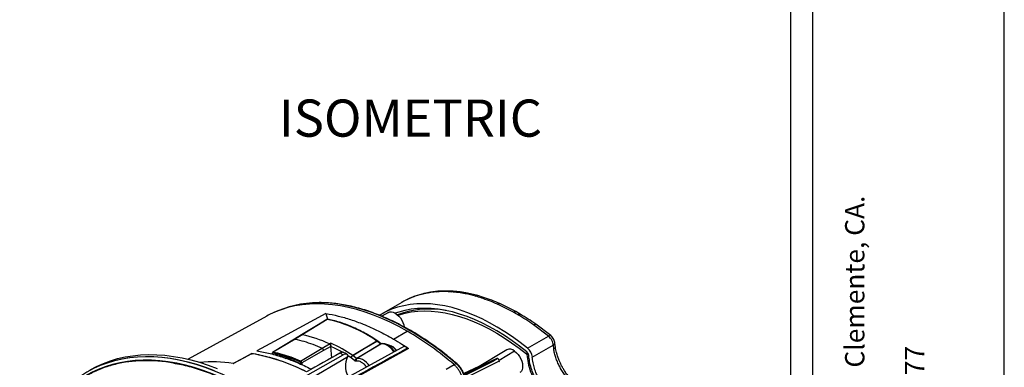
# Model space of a CAD drawing. Units: millimetres. Extents: x 69 to 1126, y 56 to 792.
# Drawn here: x 775 to 1126, y 301 to 424 of the extents above; entities that cross this region are included whole.
import ezdxf

# ---------------------------------------------------------------- set-up
doc = ezdxf.new("R2010")
doc.units = ezdxf.units.MM
doc.layers.add('10', color=1, linetype='Continuous')
doc.layers.add('细实线层', color=7, linetype='Continuous')
doc.styles.add('SLDTEXTSTYLE0', font='TXT', dxfattribs={"width": 0.663})
doc.styles.add('SLDTEXTSTYLE3', font='TXT', dxfattribs={"width": 0.7})

msp = doc.modelspace()

# ---------------------------------------------------------------- linework, layer by layer
at = {"color": 7, "linetype": 'Continuous', "lineweight": 25}
for p, q in [((919.42, 326.96), (915.71, 325.82)), ((921.69, 327.41), (919.42, 326.96)), ((924.3, 327.73), (921.69, 327.41)), ((928.8, 327.8), (924.3, 327.73)), ((929.78, 327.74), (928.8, 327.8)), ((938.56, 326.18), (934.9, 327.05)), ((911.46, 323.78), (904, 319.48)), ((914.67, 325.39), (911.48, 323.8)), ((914.67, 325.39), (914.34, 325.23)), ((915.71, 325.82), (914.67, 325.39)), ((915.72, 325.8), (915.34, 325.64)), ((940.58, 325.57), (938.56, 326.18)), ((865.36, 319.91), (864.6, 319.54)), ((884.44, 319.83), (884.96, 317.75)), ((906.74, 320.2), (904.31, 318.87)), ((953.67, 319.58), (952.08, 320.5)), ((863.32, 318.87), (835.37, 303.52)), ((884.91, 317.73), (875.96, 312.23)), ((964.57, 311.95), (959.25, 315.98)), ((908.48, 310.73), (913.43, 313.49)), ((963.76, 311.72), (958.43, 315.76)), ((873.22, 310.66), (865.44, 305.94)), ((873.44, 310.69), (865.65, 305.99)), ((875.75, 312.2), (873.21, 310.65)), ((875.96, 312.23), (873.44, 310.69)), ((879.74, 308.87), (883.03, 307.48)), ((883.03, 307.48), (885.64, 308.99)), ((902.62, 309.99), (894, 304.86)), ((895.35, 303.82), (903.92, 308.99)), ((904.05, 308.95), (895.48, 303.78)), ((898.07, 307.32), (902.59, 310.01)), ((903.92, 308.99), (902.62, 309.99)), ((904.13, 309.05), (902.87, 310.02)), ((904.17, 309.04), (903.72, 309.37)), ((904.17, 308.99), (904.05, 308.95)), ((904.13, 308.98), (904.05, 308.96)), ((904.17, 309.02), (904.16, 309.03)), ((956.3, 307.42), (963.76, 311.72)), ((966.21, 307.78), (966.04, 309.17)), ((857.98, 305.54), (857.99, 305.5)), ((865.31, 305.57), (865.33, 305.31)), ((865.39, 305.49), (865.4, 305.29)), ((875.38, 302.9), (883.03, 307.48)), ((883.61, 306.59), (875.82, 302.24)), ((913.85, 307.4), (881.47, 289.53)), ((886.22, 308.11), (883.61, 306.59)), ((886.54, 304.08), (886.22, 308.11)), ((893.97, 304.88), (898.07, 307.32)), ((907.38, 307.97), (907.82, 308.22)), ((907.43, 307.94), (907.81, 308.15)), ((908.44, 307.88), (908.12, 308.06)), ((913.51, 307.45), (913.62, 307.19)), ((948.86, 306.9), (937.84, 300.22)), ((951.68, 306.4), (946.15, 303.11)), ((955.91, 305.41), (956.42, 305.7)), ((956.02, 305.2), (956.54, 305.5)), ((957.99, 304.26), (965.45, 308.56)), ((867.22, 305.22), (867.02, 304.82)), ((868.82, 304.7), (868.27, 304.46)), ((869.01, 304.76), (868.79, 304.32)), ((869.39, 304.64), (869.35, 304.14)), ((869.39, 304.64), (870.68, 304.06)), ((870.17, 303.84), (870.68, 304.06)), ((870.68, 304.06), (870.5, 303.71)), ((871.04, 303.9), (871.01, 303.52)), ((871.04, 303.9), (872.33, 303.32)), ((871.97, 303.17), (872.33, 303.32)), ((875.38, 302.9), (872.04, 304.24)), ((872.33, 303.32), (872.2, 303.08)), ((872.69, 303.16), (872.67, 302.91)), ((872.69, 303.16), (873.98, 302.59)), ((873.77, 302.5), (873.98, 302.59)), ((873.98, 302.59), (873.9, 302.45)), ((874.33, 302.43), (874.32, 302.28)), ((874.33, 302.43), (875.42, 301.94)), ((875.32, 301.83), (875.42, 301.94)), ((875.42, 301.94), (875.43, 301.78)), ((875.51, 301.74), (875.47, 302.22)), ((875.82, 302.24), (875.87, 301.58)), ((894.74, 302.96), (893.4, 304)), ((895.35, 303.82), (894, 304.86)), ((930.1, 301.6), (930.82, 301.98)), ((945.37, 303.82), (933.63, 298.2)), ((944.23, 303), (933.73, 297.97)), ((933.8, 297.78), (944.23, 303)), ((946.16, 302.87), (934.05, 296.81)), ((946.16, 302.87), (946.11, 302.44)), ((927.31, 299.99), (930.1, 301.6)), ((938.97, 300.99), (933.54, 298.44)), ((939.27, 301.09), (938.97, 300.99))]:
    msp.add_line(p, q, dxfattribs=at)
at = {"color": 7, "linetype": 'Continuous', "lineweight": 25, "flags": 128}
for points in [[(913.43, 313.49), (910.4, 315.17), (907.36, 316.69), (904.34, 318.07), (901.34, 319.28), (898.35, 320.34), (895.4, 321.24), (892.47, 321.97), (889.59, 322.54), (886.74, 322.95), (883.95, 323.19), (881.21, 323.27), (878.52, 323.17), (875.9, 322.92), (873.34, 322.5), (870.86, 321.91), (868.45, 321.16), (866.13, 320.24), (863.88, 319.17), (863.32, 318.87)], [(930.82, 301.98), (927.86, 304.43), (924.88, 306.74), (921.88, 308.92), (918.86, 310.97), (915.84, 312.87), (912.82, 314.62), (909.79, 316.23), (906.78, 317.68), (903.78, 318.98), (900.79, 320.13), (897.83, 321.11), (894.9, 321.94), (892, 322.6), (889.15, 323.1), (886.33, 323.44), (883.57, 323.61), (881.75, 323.63)], [(956.3, 307.42), (953.63, 309.52), (950.93, 311.49), (948.22, 313.32), (945.5, 315), (942.78, 316.54), (940.06, 317.93), (937.36, 319.16), (934.67, 320.23), (932, 321.15), (929.37, 321.91), (926.76, 322.5), (924.2, 322.93), (921.68, 323.2), (919.21, 323.29), (916.8, 323.23), (914.46, 323), (912.18, 322.6), (909.97, 322.04), (907.84, 321.31), (905.79, 320.43), (903.83, 319.38), (903.57, 319.22)], [(884.44, 319.83), (870.63, 312.37), (859.78, 306.51)], [(906.74, 320.2), (907.22, 320.37), (907.8, 320.4), (908.43, 320.25), (909.08, 319.95), (909.74, 319.5), (910.37, 318.91), (910.95, 318.22), (911.46, 317.44), (911.88, 316.61), (912.19, 315.76), (912.36, 315.02)], [(956.05, 306.13), (953.41, 308.2), (950.75, 310.14), (948.07, 311.94), (945.39, 313.6), (942.7, 315.11), (940.03, 316.47), (937.36, 317.68), (934.71, 318.73), (932.08, 319.62), (929.48, 320.35), (926.91, 320.92), (924.39, 321.33), (921.91, 321.57), (919.48, 321.65), (917.11, 321.57), (914.8, 321.31), (912.56, 320.9), (910.4, 320.32), (909.16, 319.9)], [(910.1, 319.18), (910.49, 319.31), (912.63, 319.92), (914.86, 320.36), (917.14, 320.63), (919.5, 320.74), (921.91, 320.68), (924.37, 320.46), (926.89, 320.07), (929.44, 319.51), (932.03, 318.8), (934.64, 317.92), (937.28, 316.88), (939.94, 315.69), (942.61, 314.34), (945.28, 312.84), (947.96, 311.2), (950.62, 309.4), (953.27, 307.47), (955.91, 305.41)], [(884.76, 317.73), (881.08, 315.48), (875.7, 312.18)], [(904.17, 309.04), (904.15, 309.05), (904.12, 309.06)], [(851.65, 302.12), (855.19, 304.03), (857.98, 305.54)], [(857.8, 305.44), (854.35, 303.58), (851.65, 302.12)], [(912.46, 308.14), (886.25, 293.81), (871.18, 285.57)], [(907.82, 308.22), (907.26, 308.38), (906.81, 308.4)], [(907.81, 308.15), (907.25, 308.33), (906.86, 308.36)], [(951.68, 306.4), (952.31, 305.86), (952.9, 305.21), (953.43, 304.46), (953.87, 303.66), (954.21, 302.82), (954.44, 301.99), (954.54, 301.19), (954.52, 300.45), (954.37, 299.81), (954.1, 299.28), (953.72, 298.89), (953.55, 298.78)], [(856.77, 292.1), (853.53, 293.9), (850.29, 295.54), (847.06, 297.03), (843.85, 298.37), (840.66, 299.54), (837.49, 300.56), (834.36, 301.41), (831.26, 302.1), (828.2, 302.62), (825.18, 302.98), (822.22, 303.18), (819.31, 303.2), (816.46, 303.06), (813.67, 302.76), (810.95, 302.28), (808.3, 301.65), (805.73, 300.84), (803.24, 299.88), (800.84, 298.75), (798.52, 297.47), (796.3, 296.03), (795.01, 295.09)], [(857.38, 293.18), (854.15, 294.97), (850.93, 296.61), (847.72, 298.1), (844.52, 299.44), (841.34, 300.62), (838.19, 301.64), (835.07, 302.5), (831.98, 303.2), (828.93, 303.74), (825.92, 304.12), (822.96, 304.33), (820.06, 304.38), (817.21, 304.27), (814.43, 303.99), (811.71, 303.55), (809.06, 302.95), (806.49, 302.18), (803.99, 301.26), (801.58, 300.18), (799.25, 298.94), (797.01, 297.54), (795.32, 296.33)], [(800.36, 299.74), (802.69, 300.98), (805.11, 302.07), (807.61, 302.99), (810.18, 303.76), (812.83, 304.36), (815.56, 304.8), (818.34, 305.08), (821.19, 305.19), (824.1, 305.14), (827.06, 304.93), (830.07, 304.55), (833.13, 304.01), (836.22, 303.31), (839.35, 302.45), (842.5, 301.42), (845.69, 300.24)], [(801.66, 300.31), (804.08, 301.4), (806.57, 302.32), (809.15, 303.09), (811.8, 303.69), (814.52, 304.13), (817.31, 304.41), (820.15, 304.52), (823.06, 304.47), (826.02, 304.26), (829.03, 303.88), (832.08, 303.34), (835.17, 302.64), (838.3, 301.78), (841.45, 300.75), (844.63, 299.57)], [(864.42, 290.34), (876.29, 297.07), (890.52, 305.13)], [(866.18, 289.13), (877.2, 295.64), (892.46, 304.67)], [(893.4, 304), (892.5, 304.59), (892.4, 304.65)], [(899.84, 301.24), (899.48, 301.72), (898.84, 302.42), (898.16, 303.01), (897.45, 303.45), (896.75, 303.73), (896.09, 303.84), (895.48, 303.78)], [(945.75, 303.74), (944.9, 303.33), (944.23, 303)]]:
    msp.add_lwpolyline(points, dxfattribs=at)
at = {"color": 7, "linetype": 'Continuous', "lineweight": 25}
for centre, radius, start, end in [((925.56, 298.93), 28.59, 103.3976, 110.9431), ((925.96, 297.33), 30.24, 99.1349, 103.4191), ((926.23, 295.6), 32, 94.5382, 99.1281), ((926.45, 292.43), 35.17, 87.2961, 94.4874), ((926.36, 289.52), 38.08, 85.9141, 87.3684), ((926.04, 285.85), 41.76, 78.8195, 85.8247), ((924.89, 279.87), 47.86, 74.3921, 78.8673), ((881.62, 286.28), 37.35, 89.7961, 115.8092), ((925.09, 300.17), 27.27, 113.2184, 119.9929), ((925.26, 299.78), 27.69, 110.9763, 113.2275), ((923.74, 275.62), 52.26, 72.1169, 74.422), ((917.34, 259.71), 69.42, 60.7613, 65.9619), ((921.27, 289.25), 32.17, 79.1887, 110.6627), ((913.94, 253.47), 76.53, 59.4463, 60.8222), ((910.2, 247.27), 83.77, 54.8517, 59.3978), ((885.07, 317.48), 0.299, 80.02, 122.5937), ((874.42, 269.6), 49.26, 55.1223, 77.7028), ((856.67, 216.27), 112.58, 49.2851, 59.719), ((867.4, 270.55), 42.56, 64.6142, 78.3918), ((867.4, 270.55), 42.56, 64.6142, 78.3919), ((861.16, 256.1), 58.79, 56.0762, 64.826), ((902.74, 309.83), 0.233, 62.738, 129.9221), ((902.27, 309.54), 0.57, 52.4007, 56.1787), ((902.77, 309.81), 0.233, 63.7047, 130.1243), ((902.57, 309.62), 0.5, 52.3981, 56.2539), ((904.07, 308.81), 0.233, 63.6856, 130.1273), ((846.45, 238.29), 68.23, 63.3224, 80.2759), ((846.3, 237.79), 68.75, 62.963, 80.0835), ((865.42, 305.59), 0.11, 191.1534, 252.7737), ((865.84, 305.74), 0.31, 126.5737, 194.603), ((949.11, 244.61), 102.61, 143.6769, 143.9461), ((858.73, 268.61), 37.58, 76.9333, 78.1615), ((862.18, 258.12), 55.47, 59.8414, 64.3205), ((850.72, 227.57), 87.17, 62.8333, 63.6528), ((902.68, 302.36), 7.14, 31.798, 63.5523), ((902.52, 302.23), 7.27, 31.9976, 62.3974), ((905.58, 303.9), 4.8, 33.7181, 62.3647), ((905.71, 303.99), 4.72, 33.5246, 63.5149), ((855.62, 219.82), 105.02, 56.5505, 57.2354), ((949.88, 304.48), 2.62, 46.8021, 112.8903), ((955.7, 305.16), 0.319, 6.1133, 50.1018), ((954.82, 304.66), 1.91, 6.1133, 50.1018), ((953.24, 303.75), 4.78, 6.1133, 50.1018), ((843.98, 256.34), 46.29, 80.885, 95.5884), ((843.99, 256.68), 45.95, 80.8309, 95.6426), ((964.76, -40.68), 359.38, 105.748, 105.8964), ((952.55, 246.03), 103.2, 145.1175, 145.3104), ((858.16, 266.27), 39.99, 74.2473, 75.9025), ((875.59, 302.6), 0.361, 124.9974, 183.0344), ((875.63, 302.61), 0.424, 249.1416, 297.4591), ((898.56, 301.09), 7.21, 154.7227, 206.406), ((893.65, 304.41), 0.57, 52.4007, 56.1853), ((895.74, 300.66), 2.19, 67.3032, 102.4376), ((895.36, 299.43), 3.48, 65.0596, 69.2908), ((939.05, 300.8), 0.213, 69.2031, 112.8913)]:
    msp.add_arc(centre, radius, start, end, dxfattribs=at)
for centre, major_axis, ratio, start_param, end_param in [((1230.13, 480.57), (630.56, 345.53), 0.017035, 2.132283, 2.154794), ((890.48, 302.65), (1.48, 2.61), 0.572544, 5.847105, 7.044906), ((1029.33, 283.48), (62.79, -31.2), 0.384236, 3.364965, 3.409427), ((807.24, 221.49), (73.27, 78.58), 0.377032, 0.293009, 0.315405), ((945.7, 303.2), (-0.349, 0.609), 0.577505, 5.400013, 6.242959), ((945.67, 303.22), (-0.349, 0.608), 0.578356, 3.801765, 5.344726)]:
    msp.add_ellipse(centre, major_axis=major_axis, ratio=ratio, start_param=start_param, end_param=end_param, dxfattribs=at)
for points, knots in [([(919.42, 326.95), (919.4, 326.94), (919.22, 326.94), (919.07, 326.84), (918.94, 326.75)], [0, 0, 0, 0, 0.13022, 1, 1, 1, 1]), ([(921.16, 327.19), (921.31, 327.28), (921.48, 327.39), (921.67, 327.4), (921.7, 327.41)], [0, 0, 0, 0, 0.878483, 1, 1, 1, 1]), ([(923.7, 327.49), (923.87, 327.62), (924.06, 327.76), (924.28, 327.71), (924.3, 327.7)], [0, 0, 0, 0, 0.884728, 1, 1, 1, 1]), ([(928.11, 327.56), (928.26, 327.65), (928.49, 327.78), (928.73, 327.79), (928.8, 327.8)], [0, 0, 0, 0, 0.681586, 1, 1, 1, 1]), ([(929.08, 327.51), (929.25, 327.62), (929.48, 327.78), (929.72, 327.71), (929.78, 327.69)], [0, 0, 0, 0, 0.7498315, 1, 1, 1, 1]), ([(934.9, 327.05), (934.03, 327.21), (932.31, 327.52), (930.62, 327.67), (929.78, 327.74)], [0, 0, 0, 0, 0.499924, 1, 1, 1, 1]), ([(934.13, 326.82), (934.31, 326.94), (934.56, 327.1), (934.81, 327.02), (934.88, 327)], [0, 0, 0, 0, 0.6844921, 1, 1, 1, 1]), ([(931.04, 302), (930.55, 302.41), (929.13, 303.62), (926.76, 305.52), (923.93, 307.66), (921.08, 309.68), (918.22, 311.57), (915.35, 313.34), (912.48, 314.97), (909.61, 316.47), (906.75, 317.84), (903.9, 319.07), (901.07, 320.15), (898.25, 321.09), (895.46, 321.89), (892.7, 322.55), (889.98, 323.06), (887.29, 323.42), (884.65, 323.62), (882.85, 323.7), (881.95, 323.67), (881.89, 323.66)], [0, 0, 0, 0, 0.029922, 0.086765, 0.143615, 0.200467, 0.257322, 0.314181, 0.371042, 0.427905, 0.484769, 0.541633, 0.598495, 0.655354, 0.712208, 0.769053, 0.825886, 0.882705, 0.939504, 0.996282, 1, 1, 1, 1]), ([(937.77, 325.96), (937.92, 326.04), (938.15, 326.16), (938.42, 326.22), (938.52, 326.18), (938.55, 326.17)], [0, 0, 0, 0, 0.581469, 0.86631, 1, 1, 1, 1]), ([(939.78, 325.35), (939.96, 325.46), (940.23, 325.64), (940.48, 325.55), (940.57, 325.52)], [0, 0, 0, 0, 0.639064, 1, 1, 1, 1]), ([(946.44, 323.32), (945.46, 323.75), (943.49, 324.59), (941.55, 325.25), (940.58, 325.57)], [0, 0, 0, 0, 0.49993, 1, 1, 1, 1]), ([(945.62, 323.11), (945.8, 323.22), (946.09, 323.4), (946.33, 323.31), (946.43, 323.28)], [0, 0, 0, 0, 0.6038694, 1, 1, 1, 1]), ([(952.08, 320.5), (951.14, 321.01), (949.26, 322.03), (947.38, 322.89), (946.44, 323.32)], [0, 0, 0, 0, 0.49994, 1, 1, 1, 1]), ([(884.44, 319.83), (885.88, 319.55), (888.78, 319), (893.23, 317.7), (898, 315.96), (903.09, 313.71), (906.68, 311.72), (908.48, 310.73)], [0, 0, 0, 0, 0.186676, 0.373361, 0.560042, 0.779991, 1, 1, 1, 1]), ([(951.25, 320.29), (951.4, 320.37), (951.63, 320.5), (951.91, 320.55), (952.03, 320.51), (952.08, 320.5)], [0, 0, 0, 0, 0.515133, 0.767479, 1, 1, 1, 1]), ([(952.85, 319.37), (953.02, 319.48), (953.33, 319.66), (953.56, 319.58), (953.66, 319.55)], [0, 0, 0, 0, 0.572663, 1, 1, 1, 1]), ([(959.25, 315.98), (958.32, 316.62), (956.47, 317.89), (954.61, 319.02), (953.67, 319.58)], [0, 0, 0, 0, 0.499954, 1, 1, 1, 1]), ([(884.91, 317.73), (884.86, 317.74), (884.78, 317.75), (884.72, 317.7), (884.71, 317.69)], [0, 0, 0, 0, 0.7187438, 1, 1, 1, 1]), ([(885.06, 317.77), (885.01, 317.78), (884.9, 317.79), (884.81, 317.74), (884.77, 317.72)], [0, 0, 0, 0, 0.5171352, 1, 1, 1, 1]), ([(902.85, 310.04), (902.45, 310.3), (901.3, 311.06), (899.38, 312.22), (897.11, 313.47), (894.84, 314.58), (892.58, 315.56), (890.33, 316.4), (888.11, 317.09), (886.38, 317.52), (885.39, 317.72), (885.13, 317.77)], [0, 0, 0, 0, 0.066692, 0.193377, 0.320084, 0.446799, 0.573517, 0.700229, 0.826924, 0.953588, 1, 1, 1, 1]), ([(958.43, 315.76), (958.58, 315.85), (958.81, 315.98), (959.07, 316.03), (959.2, 316.02), (959.24, 315.98), (959.25, 315.97)], [0, 0, 0, 0, 0.492428, 0.733651, 0.962586, 1, 1, 1, 1]), ([(873.23, 310.65), (873.25, 310.66), (873.3, 310.7), (873.38, 310.69), (873.44, 310.69)], [0, 0, 0, 0, 0.302885, 1, 1, 1, 1]), ([(875.75, 312.2), (875.77, 312.21), (875.83, 312.25), (875.91, 312.24), (875.96, 312.23)], [0, 0, 0, 0, 0.373491, 1, 1, 1, 1]), ([(875.8, 312.22), (875.8, 312.23), (875.85, 312.25), (875.91, 312.24), (875.96, 312.23)], [0, 0, 0, 0, 0.120594, 1, 1, 1, 1]), ([(885.64, 308.99), (885.75, 309.06), (885.93, 309.16), (886.1, 309.27), (886.16, 309.3)], [0, 0, 0, 0, 0.637472, 1, 1, 1, 1]), ([(885.64, 308.99), (885.72, 308.95), (885.87, 308.85), (886.06, 308.6), (886.18, 308.34), (886.21, 308.19), (886.22, 308.11)], [0, 0, 0, 0, 0.279702, 0.559237, 0.779645, 1, 1, 1, 1]), ([(886.22, 308.12), (886.2, 308.22), (886.16, 308.41), (886.01, 308.68), (885.82, 308.89), (885.7, 308.96), (885.64, 308.99)], [0, 0, 0, 0, 0.279694, 0.558795, 0.778761, 1, 1, 1, 1]), ([(886.22, 308.12), (886.21, 308.16), (886.21, 308.26), (886.19, 308.43), (886.19, 308.61), (886.18, 308.84), (886.17, 309.1), (886.17, 309.23), (886.16, 309.3)], [0, 0, 0, 0, 0.108597, 0.225731, 0.354924, 0.498855, 0.746845, 1, 1, 1, 1]), ([(903.92, 308.99), (903.93, 308.98), (903.95, 308.97), (903.99, 308.95), (904.02, 308.95), (904.04, 308.95), (904.05, 308.95)], [0, 0, 0, 0, 0.24257, 0.497334, 0.753407, 1, 1, 1, 1]), ([(905.89, 308.67), (905.89, 308.67), (905.89, 308.67), (905.89, 308.67), (905.89, 308.67), (905.89, 308.67), (905.88, 308.68), (905.87, 308.68), (905.8, 308.71), (905.53, 308.83), (904.9, 309.03), (904.39, 308.98), (904.05, 308.95)], [0, 0, 0, 0, 0.000007, 0.000026, 0.000103, 0.00041, 0.001636, 0.006535, 0.026121, 0.104442, 0.417376, 1, 1, 1, 1]), ([(908.95, 306.22), (908.78, 306.46), (908.44, 306.95), (907.83, 307.61), (907.18, 308.18), (906.49, 308.63), (905.79, 308.94), (905.09, 309.1), (904.53, 309.1), (904.22, 309.02), (904.12, 309)], [0, 0, 0, 0, 0.125463, 0.259413, 0.393865, 0.529037, 0.66499, 0.801048, 0.935194, 1, 1, 1, 1]), ([(905.87, 308.76), (905.87, 308.76), (905.87, 308.76), (905.87, 308.76), (905.87, 308.76), (905.86, 308.76), (905.86, 308.76), (905.84, 308.77), (905.78, 308.79), (905.51, 308.9), (904.93, 309.07), (904.48, 309.01), (904.19, 308.98)], [0, 0, 0, 0, 0.000007, 0.000028, 0.000113, 0.000448, 0.001787, 0.007137, 0.02853, 0.114075, 0.45587, 1, 1, 1, 1]), ([(908.48, 310.73), (909.49, 310.14), (911.28, 309.08), (913.07, 307.91), (913.85, 307.4)], [0, 0, 0, 0, 0.559988, 1, 1, 1, 1]), ([(963.76, 311.72), (963.94, 311.83), (964.26, 312.02), (964.46, 311.96), (964.56, 311.93)], [0, 0, 0, 0, 0.542268, 1, 1, 1, 1]), ([(966.04, 309.17), (966.01, 309.39), (965.95, 309.85), (965.66, 310.58), (965.21, 311.34), (964.79, 311.74), (964.57, 311.95)], [0, 0, 0, 0, 0.215689, 0.453201, 0.713858, 1, 1, 1, 1]), ([(965.45, 308.56), (965.63, 308.66), (965.95, 308.84), (965.99, 309.07), (966.01, 309.17)], [0, 0, 0, 0, 0.558327, 1, 1, 1, 1]), ([(857.8, 305.44), (857.84, 305.46), (857.91, 305.49), (858, 305.51), (858.04, 305.51), (858.08, 305.51), (858.09, 305.51), (858.11, 305.51), (858.12, 305.51), (858.13, 305.51), (858.13, 305.51), (858.14, 305.51), (858.14, 305.51), (858.14, 305.51), (858.14, 305.51), (858.14, 305.51), (858.14, 305.51), (858.14, 305.51)], [0, 0, 0, 0, 0.5, 0.5, 0.75, 0.75, 0.875, 0.875, 0.9375, 0.9375, 0.96875, 0.984375, 0.992188, 0.996094, 0.998047, 0.998047, 1, 1, 1, 1]), ([(865.5, 305.97), (865.47, 305.95), (865.41, 305.91), (865.35, 305.81), (865.31, 305.7), (865.31, 305.61), (865.31, 305.57)], [0, 0, 0, 0, 0.238982, 0.490453, 0.745665, 1, 1, 1, 1]), ([(865.54, 305.67), (865.51, 305.67), (865.46, 305.67), (865.41, 305.63), (865.39, 305.56), (865.39, 305.51), (865.39, 305.49)], [0, 0, 0, 0, 0.2792327, 0.5569271, 0.7745608, 1, 1, 1, 1]), ([(865.65, 305.99), (865.61, 306), (865.55, 306.01), (865.51, 305.97), (865.5, 305.96)], [0, 0, 0, 0, 0.714645, 1, 1, 1, 1]), ([(875.23, 302.58), (874.31, 302.97), (872.47, 303.75), (869.22, 304.86), (866.93, 305.36), (865.54, 305.67)], [0, 0, 0, 0, 0.2800346, 0.5600859, 1, 1, 1, 1]), ([(872.04, 304.24), (870.96, 304.61), (868.8, 305.34), (866.7, 305.78), (865.65, 305.99)], [0, 0, 0, 0, 0.500005, 1, 1, 1, 1]), ([(883.61, 306.59), (883.6, 306.68), (883.57, 306.86), (883.43, 307.13), (883.24, 307.35), (883.1, 307.44), (883.03, 307.48)], [0, 0, 0, 0, 0.250795, 0.500164, 0.749984, 1, 1, 1, 1]), ([(889.41, 305.69), (889.54, 305.76), (889.81, 305.91), (890.16, 306.09), (890.25, 306.08), (890.31, 306.07)], [0, 0, 0, 0, 0.257488, 0.529574, 1, 1, 1, 1]), ([(891.99, 305.26), (891.48, 305.52), (890.92, 305.8), (890.36, 306.07), (890.32, 306.09)], [0, 0, 0, 0, 0.920763, 1, 1, 1, 1]), ([(965.61, 307.19), (965.79, 307.29), (966.12, 307.47), (966.16, 307.68), (966.19, 307.78)], [0, 0, 0, 0, 0.542689, 1, 1, 1, 1]), ([(971.5, 295.52), (971.13, 295.93), (970.4, 296.74), (969.39, 298.09), (968.47, 299.52), (967.64, 301.02), (966.93, 302.56), (966.35, 304.11), (965.89, 305.67), (965.7, 306.68), (965.61, 307.19)], [0, 0, 0, 0, 0.12529, 0.250283, 0.375744, 0.500154, 0.625097, 0.750348, 0.87473, 1, 1, 1, 1]), ([(972.27, 295.78), (971.84, 296.26), (971.04, 297.15), (970.02, 298.54), (969.23, 299.78), (968.68, 300.74), (968.28, 301.51), (967.93, 302.25), (967.5, 303.21), (967.02, 304.48), (966.53, 306.06), (966.32, 307.17), (966.21, 307.78)], [0, 0, 0, 0, 0.1429455, 0.2664899, 0.3707334, 0.4562684, 0.5035036, 0.5554887, 0.6313466, 0.7307161, 0.853193, 1, 1, 1, 1]), ([(831.51, 301.8), (830.58, 302), (827.73, 302.61), (823.19, 303.02), (817.91, 303.06), (812.88, 302.54), (808.04, 301.48), (803.42, 299.87), (798.99, 297.67), (794.8, 294.86), (790.91, 291.43), (787.42, 287.47), (784.37, 283.03), (781.76, 278.16), (779.64, 273.01), (777.98, 267.67), (776.75, 262.21), (775.89, 256.58), (775.37, 250.83), (775.31, 246.86), (775.27, 244.89)], [0, 0, 0, 0, 0.028517, 0.087688, 0.144121, 0.201191, 0.258785, 0.316614, 0.374606, 0.436109, 0.49741, 0.558394, 0.618933, 0.678535, 0.737362, 0.792063, 0.845743, 0.89813, 0.949562, 1, 1, 1, 1]), ([(851.31, 302.05), (851.33, 302.04), (851.39, 302.04), (851.49, 302.06), (851.58, 302.08), (851.63, 302.11), (851.65, 302.12)], [0, 0, 0, 0, 0.279999, 0.557492, 0.779682, 1, 1, 1, 1]), ([(851.65, 302.12), (851.6, 302.09), (851.54, 302.07), (851.41, 302.04), (851.35, 302.04), (851.31, 302.05)], [0, 0, 0, 0, 0.5, 0.5, 1, 1, 1, 1]), ([(869.01, 304.76), (868.98, 304.75), (868.91, 304.73), (868.85, 304.71), (868.82, 304.7)], [0, 0, 0, 0, 0.560117, 1, 1, 1, 1]), ([(875.47, 302.22), (875.47, 302.26), (875.45, 302.34), (875.39, 302.45), (875.31, 302.54), (875.26, 302.57), (875.23, 302.58)], [0, 0, 0, 0, 0.279927, 0.557967, 0.779481, 1, 1, 1, 1]), ([(875.82, 302.24), (875.81, 302.3), (875.79, 302.43), (875.68, 302.63), (875.54, 302.8), (875.44, 302.86), (875.38, 302.9)], [0, 0, 0, 0, 0.250404, 0.500448, 0.751006, 1, 1, 1, 1]), ([(893.4, 304), (893.4, 304.05), (893.42, 304.14), (893.47, 304.29), (893.54, 304.43), (893.65, 304.59), (893.79, 304.76), (893.91, 304.84), (893.97, 304.88)], [0, 0, 0, 0, 0.154747, 0.301062, 0.438938, 0.568369, 0.800923, 1, 1, 1, 1]), ([(894, 304.86), (893.94, 304.82), (893.82, 304.74), (893.67, 304.58), (893.56, 304.42), (893.48, 304.28), (893.42, 304.14), (893.41, 304.05), (893.4, 304)], [0, 0, 0, 0, 0.198579, 0.430967, 0.560439, 0.698439, 0.844962, 1, 1, 1, 1]), ([(895.27, 302.8), (895.18, 302.8), (895.01, 302.78), (894.82, 302.91), (894.74, 302.96)], [0, 0, 0, 0, 0.558574, 1, 1, 1, 1]), ([(895.48, 303.78), (895.42, 303.73), (895.29, 303.62), (895.19, 303.37), (895.18, 303.08), (895.24, 302.89), (895.27, 302.8)], [0, 0, 0, 0, 0.25, 0.5, 0.75, 1, 1, 1, 1]), ([(895.48, 303.78), (895.47, 303.78), (895.45, 303.77), (895.42, 303.78), (895.38, 303.79), (895.36, 303.81), (895.35, 303.82)], [0, 0, 0, 0, 0.2500865, 0.5, 0.7499135, 1, 1, 1, 1]), ([(898.93, 300.74), (898.92, 300.75), (898.64, 301.21), (897.9, 301.94), (897.17, 302.38), (896.83, 302.58)], [0, 0, 0, 0, 0.011169, 0.524062, 1, 1, 1, 1]), ([(930.82, 301.98), (930.86, 302), (930.94, 302.03), (931.02, 302.03), (931.04, 302), (931.04, 302)], [0, 0, 0, 0, 0.4600158, 0.9200315, 1, 1, 1, 1]), ([(933.9, 294.2), (933.95, 294.49), (934.07, 295.06), (934.03, 296.06), (933.84, 297.12), (933.48, 298.21), (932.98, 299.29), (932.35, 300.31), (931.62, 301.23), (931.09, 301.73), (930.82, 301.98)], [0, 0, 0, 0, 0.124994, 0.25003, 0.375019, 0.499972, 0.625058, 0.75009, 0.875034, 1, 1, 1, 1]), ([(934.02, 294.36), (934.07, 294.59), (934.17, 295.05), (934.18, 295.87), (934.07, 296.8), (933.81, 297.83), (933.37, 298.93), (932.76, 300.04), (931.98, 301.12), (931.36, 301.7), (931.04, 302)], [0, 0, 0, 0, 0.098697, 0.204918, 0.318628, 0.439742, 0.568441, 0.704739, 0.848525, 1, 1, 1, 1]), ([(956.02, 305.2), (956.14, 304.21), (956.37, 302.23), (957.34, 299.1), (958.31, 296.74), (959.03, 295.51), (959.18, 295.26)], [0, 0, 0, 0, 0.308126, 0.61462, 0.9214073, 1, 1, 1, 1]), ([(959.67, 295.55), (959.23, 296.39), (958.4, 297.98), (957.55, 300.39), (956.96, 302.68), (956.8, 304.13), (956.72, 304.86)], [0, 0, 0, 0, 0.273397, 0.515542, 0.757444, 1, 1, 1, 1]), ([(964.04, 291.21), (963.44, 291.9), (962.23, 293.28), (960.7, 295.7), (959.53, 298.07), (958.73, 300.29), (958.2, 302.33), (958.06, 303.61), (957.99, 304.26)], [0, 0, 0, 0, 0.186754, 0.373695, 0.559823, 0.706576, 0.852858, 1, 1, 1, 1]), ([(938.15, 151.44), (938.12, 153.37), (938.05, 157.48), (937.47, 164.05), (936.51, 171.11), (935.11, 178.46), (933.27, 186.06), (931.03, 193.7), (928.41, 201.31), (925.45, 208.83), (922.11, 216.35), (918.4, 223.82), (914.29, 231.31), (909.76, 238.76), (904.84, 246.1), (899.67, 253.11), (894.29, 259.74), (888.77, 265.93), (883.26, 271.56), (877.8, 276.63), (872.46, 281.14), (867.15, 285.2), (861.92, 288.8), (856.62, 292.06), (851.21, 294.97), (845.64, 297.53), (840.02, 299.64), (835.28, 301.09), (832.47, 301.62), (831.51, 301.8)], [0, 0, 0, 0, 0.032487, 0.069027, 0.106331, 0.144371, 0.183361, 0.222895, 0.2606, 0.29873, 0.33721, 0.375848, 0.414594, 0.455686, 0.496643, 0.537388, 0.577836, 0.617659, 0.656962, 0.69351, 0.729375, 0.764377, 0.798741, 0.83244, 0.868179, 0.90472, 0.942023, 0.980064, 1, 1, 1, 1]), ([(933.21, 293.75), (933.27, 294.04), (933.38, 294.61), (933.34, 295.62), (933.15, 296.69), (932.79, 297.8), (932.28, 298.88), (931.65, 299.91), (930.91, 300.84), (930.37, 301.35), (930.1, 301.6)], [0, 0, 0, 0, 0.124993, 0.25003, 0.375018, 0.499971, 0.625057, 0.750089, 0.875034, 1, 1, 1, 1])]:
    msp.add_open_spline(points, degree=3, knots=knots, dxfattribs=at)
for points in [[(945.62, 323.11), (944.64, 323.53), (942.68, 324.37), (940.75, 325.03), (939.78, 325.35)], [(873.44, 310.69), (874.48, 310.46), (876.55, 310), (878.67, 309.24), (879.74, 308.87)], [(965.45, 308.56), (965.41, 308.85), (965.33, 309.41), (964.94, 310.3), (964.41, 311.12), (963.98, 311.52), (963.76, 311.72)], [(859.78, 306.51), (861.35, 306.22), (864.47, 305.64), (869.29, 304.22), (874.17, 302.43), (877.46, 300.89), (879.1, 300.12)], [(913.51, 307.45), (902.77, 301.52), (892.02, 295.59), (881.26, 289.67)], [(892.04, 304.17), (892.2, 304.39), (892.34, 304.56), (892.46, 304.67)], [(894.74, 302.96), (894.76, 303.04), (894.8, 303.19), (894.95, 303.44), (895.14, 303.67), (895.28, 303.77), (895.35, 303.82)]]:
    msp.add_open_spline(points, degree=3, dxfattribs=at)
at = {"layer": '细实线层', "color": 7}
for p, q in [((1050.01, 792.39), (1050.01, 55.53)), ((1057.89, 792.39), (1057.89, 55.53)), ((1126.21, 87.28), (1126.21, 760.64))]:
    msp.add_line(p, q, dxfattribs=at)

# ---------------------------------------------------------------- texts
at = {"layer": '10', "insert": (867.68, 396), "char_height": 13.229, "attachment_point": 1, "style": 'SLDTEXTSTYLE0'}
msp.add_mtext('ISOMETRIC', dxfattribs=at)
at = {"layer": '10', "color": 7, "char_height": 6.8792, "attachment_point": 1, "rotation": 90, "style": 'SLDTEXTSTYLE3'}
for s, insert in [('991 Calle Amanecer, San Clemente, CA.', (1069.46, 191.28)), ('58800 2-7777 949 492-7777', (1090.81, 191.28))]:
    msp.add_mtext(s, dxfattribs=dict(at, insert=insert))

doc.saveas('drawing.dxf')
